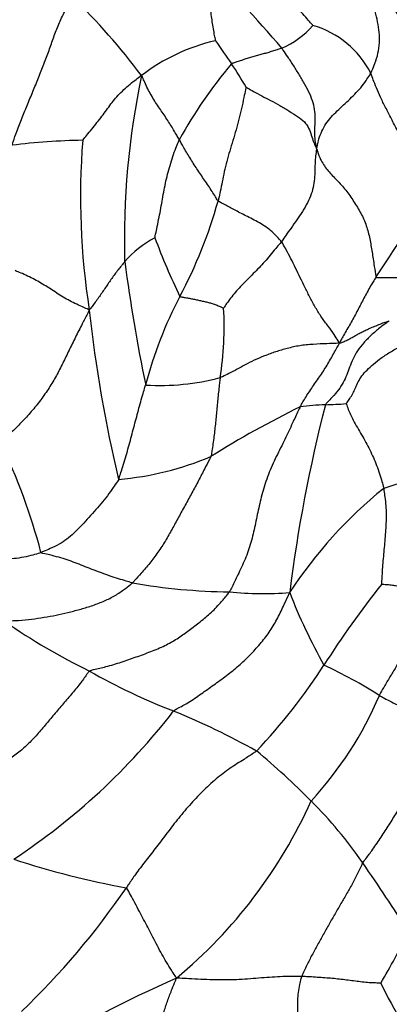
# Model space of a CAD drawing. Units: millimetres. Extents: x 0 to 1477, y 0 to 2766.
# Drawn here: x 733 to 739, y 795 to 811 of the extents above; entities that cross this region are included whole.
import ezdxf
from ezdxf import colors
from ezdxf.entities.mleader import LeaderData, LeaderLine
from ezdxf.math import Vec2, Vec3

# ---------------------------------------------------------------- set-up
doc = ezdxf.new("R2010")
doc.units = ezdxf.units.MM
doc.layers.add('DV3_Défaut', color=7, linetype='Continuous')
doc.layers.add('Défaut', color=7, linetype='Continuous')

# ---------------------------------------------------------------- blocks, each defined once
blk = doc.blocks.new('_DOT')
at = {"color": 0}
blk.add_line((0, 0), (-1, 0), dxfattribs=at)
at = {"color": 0, "const_width": 0.333}
blk.add_lwpolyline([(-0.1665, 0, 1), (0.1665, 0, 1)], format="xyb", close=True, dxfattribs=at)
blk = doc.blocks.new('SE2')
at = {"layer": 'DV3_Défaut', "color": 7, "linetype": 'Continuous'}
for centre, radius, start, end in [((724.137, 799.833), 16.735, 40.0324, 46.7183), ((725.102, 802.955), 11.915, 37.0789, 45.4919), ((736.392, 811.91), 1.427, 293.0265, 319.2044), ((737.031, 809.456), 1.584, 27.1547, 73.8267), ((736.535, 807.653), 3.145, 102.6696, 127.8032), ((743.186, 815.499), 8.758, 213.0524, 216.1258), ((742.182, 805.227), 7.934, 139.9208, 151.0702), ((732.213, 807.668), 4.724, 28.7687, 34.3767), ((747.731, 807.377), 13.412, 168.1179, 181.5301), ((733.76, 798.677), 10.378, 90.761, 97.302), ((745.932, 808.105), 12.346, 175.5912, 188.8124), ((730.51, 812.413), 9.806, 324.844, 334.3551), ((728.066, 810.242), 8.126, 332.1123, 344.2537), ((735.622, 805.907), 1.709, 117.6346, 139.4177), ((746.463, 811.807), 12.433, 200.6548, 205.5698), ((764.464, 811.08), 30.411, 187.6742, 191.6151), ((741.2, 803.288), 6.735, 152.0902, 165.6503), ((756.929, 808.78), 23.34, 186.3147, 193.3829), ((730.415, 805.936), 5.573, 351.1657, 3.1915), ((734.915, 808.907), 3.957, 266.5267, 284.7448), ((744.319, 790.187), 16.042, 116.1101, 122.214), ((761.963, 798.387), 25.071, 165.5852, 172.9033), ((737.932, 799.109), 5.524, 92.606, 97.001), ((737.565, 810.521), 5.894, 271.1233, 274.5096), ((723.238, 799.626), 10.011, 14.6341, 25.8729), ((733.798, 808.408), 5.048, 274.8381, 292.9599), ((741.275, 795.291), 8.356, 96.7347, 108.2485), ((743.398, 797.363), 7.54, 128.9523, 146.874), ((736.186, 811.621), 10.127, 260.1527, 269.3817), ((750.61, 792.071), 15.328, 141.4479, 147.6764), ((736.633, 806.676), 5.212, 263.8702, 274.9574), ((745.844, 804.868), 9.391, 201.1187, 209.3378), ((738.69, 810.253), 11.236, 235.4529, 243.8388), ((729.469, 805.537), 9.738, 316.4635, 327.2291), ((734.126, 792.703), 8.347, 57.7308, 64.9745), ((738.809, 809.028), 10.21, 240.2082, 248.9485), ((733.021, 802.1), 6.034, 317.0902, 337.1868), ((726.374, 806.267), 11.076, 303.3851, 322.3379), ((730.185, 787.469), 13.011, 60.8228, 67.6102), ((728.912, 789.624), 11.948, 44.4562, 50.3954), ((729.949, 801.341), 8.206, 309.7081, 335.9176), ((732.377, 792.889), 7.189, 34.4532, 45.2259), ((736.818, 810.141), 13.824, 251.6599, 259.7239), ((719.451, 783.719), 23.037, 31.6354, 35.0719), ((723.581, 803.89), 13.041, 313.7415, 325.6845), ((730.537, 799.785), 9.411, 329.0338, 334.9627), ((744.206, 774.761), 22.181, 113.9789, 121.2026), ((743.926, 797.44), 5.876, 205.1572, 219.824)]:
    blk.add_arc(centre, radius, start, end, dxfattribs=at)
for points in [[(737.472, 810.978), (737.468, 810.983), (737.434, 811.021), (737.368, 811.096), (737.277, 811.201), (737.173, 811.308), (737.075, 811.418), (736.988, 811.533), (736.911, 811.65), (736.848, 811.77), (736.798, 811.889), (736.761, 812.008), (736.74, 812.112), (736.73, 812.186), (736.726, 812.224), (736.725, 812.232)], [(735.845, 810.722), (735.846, 810.726), (735.837, 810.765), (735.821, 810.844), (735.804, 810.952), (735.785, 811.07), (735.769, 811.188), (735.752, 811.306), (735.735, 811.424), (735.715, 811.541), (735.692, 811.659), (735.665, 811.777), (735.639, 811.885), (735.619, 811.964), (735.609, 812.003), (735.61, 812.015)], [(738.441, 810.179), (738.448, 810.192), (738.471, 810.246), (738.517, 810.354), (738.565, 810.51), (738.59, 810.686), (738.585, 810.863), (738.557, 811.038), (738.515, 811.21), (738.469, 811.381), (738.421, 811.552), (738.373, 811.723), (738.334, 811.879), (738.313, 811.992), (738.302, 812.049), (738.301, 812.066)], [(740.362, 809.431), (740.355, 809.446), (740.304, 809.517), (740.197, 809.664), (740.019, 809.892), (739.816, 810.165), (739.587, 810.428), (739.334, 810.666), (739.099, 810.911), (738.892, 811.157), (738.72, 811.408), (738.583, 811.643), (738.464, 811.837), (738.367, 811.978), (738.318, 812.048), (738.301, 812.066)], [(732.441, 808.97), (732.445, 808.992), (732.472, 809.069), (732.526, 809.222), (732.609, 809.434), (732.705, 809.666), (732.801, 809.899), (732.895, 810.131), (732.988, 810.361), (733.071, 810.588), (733.146, 810.81), (733.231, 811.026), (733.324, 811.218), (733.402, 811.359), (733.442, 811.429), (733.454, 811.452)], [(736.95, 810.597), (736.944, 810.594), (736.918, 810.586), (736.866, 810.569), (736.795, 810.545), (736.717, 810.521), (736.64, 810.5), (736.563, 810.478), (736.486, 810.456), (736.41, 810.434), (736.334, 810.411), (736.258, 810.387), (736.19, 810.364), (736.141, 810.348), (736.117, 810.34), (736.112, 810.335)], [(737.534, 808.917), (737.532, 808.938), (737.52, 808.992), (737.502, 809.099), (737.502, 809.243), (737.514, 809.394), (737.511, 809.534), (737.481, 809.679), (737.422, 809.833), (737.34, 809.991), (737.247, 810.148), (737.152, 810.303), (737.06, 810.44), (736.993, 810.537), (736.959, 810.585), (736.95, 810.597)], [(733.622, 809.054), (733.626, 809.06), (733.655, 809.097), (733.713, 809.17), (733.796, 809.27), (733.884, 809.378), (733.965, 809.484), (734.039, 809.587), (734.112, 809.688), (734.193, 809.785), (734.285, 809.88), (734.387, 809.972), (734.486, 810.051), (734.558, 810.107), (734.593, 810.136), (734.607, 810.138)], [(735.239, 809.065), (735.234, 809.073), (735.216, 809.104), (735.18, 809.166), (735.13, 809.251), (735.074, 809.343), (735.015, 809.433), (734.953, 809.525), (734.889, 809.616), (734.827, 809.711), (734.767, 809.813), (734.709, 809.916), (734.664, 810.018), (734.631, 810.093), (734.616, 810.131), (734.607, 810.138)], [(737.534, 808.917), (737.538, 808.925), (737.546, 808.969), (737.565, 809.056), (737.606, 809.175), (737.666, 809.302), (737.752, 809.416), (737.852, 809.522), (737.958, 809.623), (738.067, 809.723), (738.173, 809.826), (738.274, 809.934), (738.355, 810.043), (738.409, 810.126), (738.435, 810.168), (738.441, 810.179)], [(739.35, 808.169), (739.348, 808.181), (739.335, 808.246), (739.304, 808.378), (739.227, 808.563), (739.124, 808.766), (739.018, 808.968), (738.912, 809.168), (738.809, 809.366), (738.711, 809.558), (738.62, 809.736), (738.547, 809.895), (738.496, 810.028), (738.462, 810.121), (738.446, 810.168), (738.441, 810.179)], [(736.354, 809.942), (736.351, 809.937), (736.339, 809.876), (736.315, 809.755), (736.28, 809.588), (736.236, 809.407), (736.187, 809.228), (736.134, 809.051), (736.08, 808.875), (736.03, 808.701), (735.989, 808.529), (735.955, 808.36), (735.925, 808.21), (735.902, 808.103), (735.89, 808.049), (735.887, 808.036)], [(736.354, 809.942), (736.36, 809.943), (736.404, 809.917), (736.491, 809.867), (736.615, 809.798), (736.76, 809.724), (736.917, 809.642), (737.073, 809.546), (737.22, 809.451), (737.337, 809.365), (737.406, 809.258), (737.445, 809.141), (737.477, 809.038), (737.51, 808.962), (737.528, 808.923), (737.534, 808.917)], [(734.83, 807.421), (734.831, 807.43), (734.842, 807.482), (734.863, 807.586), (734.893, 807.728), (734.923, 807.881), (734.95, 808.033), (734.976, 808.185), (735.006, 808.336), (735.041, 808.486), (735.082, 808.635), (735.127, 808.782), (735.176, 808.913), (735.214, 809.007), (735.234, 809.054), (735.239, 809.065)], [(735.887, 808.036), (735.882, 808.041), (735.864, 808.073), (735.826, 808.136), (735.772, 808.222), (735.709, 808.316), (735.644, 808.411), (735.58, 808.505), (735.518, 808.599), (735.457, 808.693), (735.399, 808.788), (735.343, 808.881), (735.294, 808.965), (735.26, 809.027), (735.243, 809.058), (735.239, 809.065)], [(737.534, 808.917), (737.533, 808.899), (737.525, 808.852), (737.511, 808.757), (737.507, 808.626), (737.503, 808.484), (737.492, 808.34), (737.463, 808.193), (737.403, 808.045), (737.321, 807.898), (737.226, 807.757), (737.132, 807.618), (737.045, 807.498), (736.984, 807.411), (736.954, 807.368), (736.947, 807.357)], [(737.534, 808.917), (737.54, 808.9), (737.559, 808.84), (737.602, 808.72), (737.703, 808.561), (737.85, 808.409), (738.006, 808.249), (738.139, 808.056), (738.263, 807.86), (738.362, 807.653), (738.42, 807.433), (738.457, 807.207), (738.491, 807.002), (738.512, 806.852), (738.523, 806.778), (738.528, 806.766)], [(736.947, 807.357), (736.94, 807.367), (736.91, 807.399), (736.851, 807.464), (736.766, 807.548), (736.66, 807.622), (736.549, 807.691), (736.434, 807.749), (736.325, 807.804), (736.225, 807.854), (736.136, 807.902), (736.055, 807.948), (735.98, 807.987), (735.923, 808.016), (735.894, 808.03), (735.887, 808.036)], [(736.947, 807.357), (736.939, 807.347), (736.906, 807.309), (736.842, 807.232), (736.757, 807.128), (736.666, 807.023), (736.572, 806.921), (736.475, 806.822), (736.377, 806.724), (736.282, 806.628), (736.193, 806.532), (736.112, 806.436), (736.047, 806.348), (736.004, 806.283), (735.983, 806.252), (735.979, 806.246)], [(737.916, 805.662), (737.908, 805.674), (737.881, 805.72), (737.824, 805.814), (737.727, 805.945), (737.614, 806.088), (737.517, 806.25), (737.427, 806.418), (737.342, 806.586), (737.26, 806.752), (737.182, 806.916), (737.105, 807.074), (737.034, 807.209), (736.981, 807.301), (736.954, 807.347), (736.947, 807.357)], [(734.325, 807.019), (734.32, 807.014), (734.301, 806.991), (734.265, 806.947), (734.214, 806.885), (734.16, 806.814), (734.107, 806.741), (734.056, 806.667), (734.005, 806.591), (733.954, 806.516), (733.901, 806.439), (733.847, 806.363), (733.796, 806.294), (733.758, 806.243), (733.74, 806.219), (733.731, 806.213)], [(733.731, 806.213), (733.72, 806.221), (733.68, 806.239), (733.6, 806.275), (733.492, 806.323), (733.377, 806.379), (733.268, 806.446), (733.161, 806.515), (733.056, 806.583), (732.952, 806.648), (732.844, 806.71), (732.732, 806.768), (732.624, 806.818), (732.543, 806.851), (732.502, 806.868), (732.492, 806.872)], [(738.528, 806.766), (738.531, 806.759), (738.552, 806.759), (738.594, 806.759), (738.652, 806.759), (738.718, 806.758), (738.784, 806.757), (738.852, 806.758), (738.919, 806.759), (738.987, 806.757), (739.053, 806.772), (739.118, 806.796), (739.175, 806.817), (739.21, 806.833), (739.228, 806.841), (739.233, 806.845)], [(738.528, 806.766), (738.522, 806.758), (738.502, 806.724), (738.462, 806.657), (738.408, 806.565), (738.352, 806.464), (738.298, 806.363), (738.248, 806.261), (738.196, 806.16), (738.141, 806.061), (738.085, 805.962), (738.027, 805.863), (737.976, 805.772), (737.94, 805.706), (737.924, 805.672), (737.916, 805.662)], [(735.248, 806.44), (735.253, 806.436), (735.278, 806.432), (735.327, 806.423), (735.392, 806.412), (735.46, 806.399), (735.526, 806.385), (735.592, 806.371), (735.658, 806.356), (735.724, 806.339), (735.79, 806.323), (735.855, 806.299), (735.913, 806.274), (735.956, 806.256), (735.977, 806.247), (735.979, 806.246)], [(733.731, 806.213), (733.721, 806.186), (733.682, 806.112), (733.605, 805.963), (733.501, 805.758), (733.394, 805.538), (733.29, 805.324), (733.185, 805.113), (733.062, 804.908), (732.923, 804.706), (732.765, 804.512), (732.596, 804.324), (732.436, 804.17), (732.319, 804.061), (732.26, 804.006), (732.245, 803.994)], [(738.749, 806.03), (738.733, 806.019), (738.68, 805.981), (738.576, 805.905), (738.445, 805.792), (738.318, 805.663), (738.215, 805.531), (738.139, 805.394), (738.085, 805.257), (738.04, 805.125), (737.982, 805), (737.903, 804.876), (737.807, 804.763), (737.728, 804.682), (737.688, 804.642), (737.681, 804.628)], [(737.916, 805.662), (737.925, 805.66), (737.952, 805.669), (738.003, 805.691), (738.067, 805.72), (738.13, 805.754), (738.186, 805.788), (738.244, 805.823), (738.31, 805.855), (738.383, 805.889), (738.463, 805.925), (738.549, 805.959), (738.634, 805.995), (738.703, 806.017), (738.737, 806.028), (738.749, 806.03)], [(737.916, 805.662), (737.897, 805.656), (737.831, 805.654), (737.693, 805.649), (737.475, 805.64), (737.247, 805.62), (737.042, 805.57), (736.849, 805.516), (736.663, 805.445), (736.487, 805.373), (736.336, 805.295), (736.204, 805.219), (736.079, 805.155), (735.983, 805.108), (735.934, 805.085), (735.922, 805.08)], [(737.259, 804.592), (737.265, 804.604), (737.283, 804.636), (737.319, 804.698), (737.372, 804.785), (737.435, 804.88), (737.5, 804.975), (737.567, 805.069), (737.632, 805.165), (737.694, 805.264), (737.753, 805.363), (737.808, 805.461), (737.858, 805.551), (737.894, 805.617), (737.912, 805.65), (737.916, 805.662)], [(738.029, 804.645), (738.031, 804.652), (738.054, 804.68), (738.097, 804.738), (738.14, 804.815), (738.179, 804.896), (738.217, 804.984), (738.27, 805.085), (738.35, 805.185), (738.454, 805.279), (738.582, 805.388), (738.738, 805.497), (738.9, 805.584), (739.024, 805.643), (739.086, 805.672), (739.101, 805.68)], [(735.922, 805.08), (735.921, 805.07), (735.915, 805.029), (735.905, 804.948), (735.893, 804.837), (735.88, 804.717), (735.869, 804.598), (735.859, 804.48), (735.847, 804.361), (735.835, 804.242), (735.821, 804.123), (735.805, 804.003), (735.789, 803.892), (735.777, 803.811), (735.771, 803.77), (735.767, 803.76)], [(734.224, 803.378), (734.229, 803.388), (734.244, 803.437), (734.276, 803.534), (734.317, 803.667), (734.359, 803.813), (734.4, 803.958), (734.439, 804.103), (734.477, 804.248), (734.516, 804.391), (734.554, 804.534), (734.593, 804.676), (734.629, 804.805), (734.657, 804.899), (734.671, 804.946), (734.675, 804.957)], [(737.259, 804.592), (737.249, 804.573), (737.206, 804.482), (737.121, 804.299), (737.008, 804.049), (736.858, 803.762), (736.721, 803.457), (736.624, 803.155), (736.556, 802.86), (736.499, 802.57), (736.431, 802.285), (736.327, 802.004), (736.209, 801.765), (736.128, 801.597), (736.088, 801.513), (736.077, 801.494)], [(738.029, 804.645), (738.029, 804.641), (738.045, 804.599), (738.077, 804.514), (738.131, 804.399), (738.197, 804.275), (738.269, 804.153), (738.341, 804.029), (738.408, 803.903), (738.47, 803.775), (738.525, 803.642), (738.576, 803.507), (738.614, 803.379), (738.642, 803.286), (738.655, 803.239), (738.658, 803.227)], [(735.767, 803.76), (735.761, 803.743), (735.725, 803.676), (735.655, 803.542), (735.56, 803.356), (735.451, 803.152), (735.336, 802.946), (735.224, 802.743), (735.118, 802.544), (735.008, 802.348), (734.884, 802.157), (734.745, 801.971), (734.611, 801.819), (734.515, 801.71), (734.467, 801.655), (734.454, 801.643)], [(734.224, 803.378), (734.217, 803.365), (734.187, 803.32), (734.126, 803.229), (734.037, 803.104), (733.93, 802.969), (733.813, 802.837), (733.696, 802.708), (733.584, 802.585), (733.474, 802.474), (733.36, 802.375), (733.23, 802.289), (733.095, 802.222), (732.99, 802.18), (732.937, 802.159), (732.924, 802.155)], [(738.623, 801.623), (738.623, 801.627), (738.626, 801.676), (738.632, 801.773), (738.641, 801.906), (738.651, 802.052), (738.667, 802.198), (738.68, 802.345), (738.692, 802.492), (738.7, 802.64), (738.702, 802.788), (738.699, 802.935), (738.683, 803.069), (738.668, 803.167), (738.661, 803.215), (738.658, 803.227)], [(730.995, 802.218), (731.008, 802.222), (731.074, 802.207), (731.205, 802.179), (731.38, 802.143), (731.566, 802.11), (731.745, 802.086), (731.92, 802.065), (732.094, 802.05), (732.266, 802.044), (732.435, 802.05), (732.599, 802.07), (732.749, 802.103), (732.857, 802.134), (732.911, 802.15), (732.924, 802.155)], [(734.454, 801.643), (734.443, 801.646), (734.4, 801.659), (734.313, 801.686), (734.187, 801.724), (734.045, 801.77), (733.903, 801.823), (733.762, 801.876), (733.628, 801.929), (733.496, 801.981), (733.364, 802.03), (733.223, 802.073), (733.086, 802.109), (732.984, 802.133), (732.933, 802.145), (732.924, 802.155)], [(732.318, 800.998), (732.334, 801.006), (732.413, 801.009), (732.568, 801.017), (732.77, 801.036), (732.977, 801.068), (733.177, 801.102), (733.372, 801.148), (733.569, 801.198), (733.769, 801.257), (733.965, 801.331), (734.147, 801.416), (734.296, 801.52), (734.395, 801.595), (734.443, 801.632), (734.454, 801.643)], [(738.623, 801.623), (738.625, 801.622), (738.646, 801.621), (738.688, 801.619), (738.737, 801.615), (738.782, 801.61), (738.819, 801.605), (738.856, 801.601), (738.892, 801.591), (738.934, 801.576), (738.986, 801.562), (739.046, 801.548), (739.112, 801.539), (739.168, 801.533), (739.197, 801.529), (739.204, 801.528)], [(733.736, 800.168), (733.757, 800.181), (733.851, 800.202), (734.035, 800.246), (734.27, 800.317), (734.516, 800.403), (734.76, 800.492), (735, 800.592), (735.204, 800.708), (735.381, 800.835), (735.563, 800.974), (735.754, 801.126), (735.914, 801.293), (736.016, 801.416), (736.066, 801.477), (736.077, 801.494)], [(735.142, 799.5), (735.161, 799.517), (735.245, 799.561), (735.408, 799.65), (735.604, 799.785), (735.814, 799.937), (736.029, 800.091), (736.234, 800.257), (736.419, 800.432), (736.59, 800.621), (736.748, 800.816), (736.872, 801.03), (736.97, 801.237), (737.04, 801.385), (737.074, 801.459), (737.084, 801.484)], [(739.204, 801.528), (739.2, 801.513), (739.18, 801.456), (739.145, 801.345), (739.119, 801.199), (739.107, 801.048), (739.098, 800.9), (739.081, 800.748), (739.039, 800.588), (738.965, 800.422), (738.872, 800.254), (738.772, 800.089), (738.68, 799.938), (738.619, 799.829), (738.59, 799.774), (738.583, 799.761)], [(733.736, 800.168), (733.723, 800.159), (733.678, 800.093), (733.586, 799.964), (733.449, 799.796), (733.295, 799.619), (733.144, 799.44), (732.995, 799.259), (732.843, 799.082), (732.683, 798.916), (732.511, 798.771), (732.329, 798.649), (732.156, 798.55), (732.027, 798.484), (731.963, 798.451), (731.946, 798.443)], [(738.583, 799.761), (738.59, 799.757), (738.619, 799.741), (738.678, 799.708), (738.764, 799.663), (738.86, 799.614), (738.96, 799.564), (739.063, 799.514), (739.167, 799.464), (739.271, 799.414), (739.374, 799.363), (739.475, 799.313), (739.563, 799.269), (739.623, 799.237), (739.652, 799.221), (739.659, 799.217)], [(738.305, 796.956), (738.316, 796.974), (738.369, 797.041), (738.471, 797.175), (738.595, 797.363), (738.728, 797.569), (738.862, 797.774), (738.987, 797.98), (739.094, 798.186), (739.192, 798.392), (739.299, 798.596), (739.415, 798.801), (739.526, 798.992), (739.608, 799.13), (739.649, 799.2), (739.659, 799.217)], [(736.529, 798.83), (736.513, 798.816), (736.445, 798.771), (736.306, 798.679), (736.089, 798.546), (735.852, 798.367), (735.626, 798.153), (735.405, 797.921), (735.2, 797.677), (735.013, 797.427), (734.835, 797.192), (734.664, 796.977), (734.515, 796.782), (734.414, 796.632), (734.364, 796.557), (734.352, 796.538)], [(738.305, 796.956), (738.296, 796.943), (738.269, 796.882), (738.212, 796.762), (738.128, 796.599), (738.03, 796.426), (737.929, 796.254), (737.829, 796.082), (737.73, 795.909), (737.634, 795.736), (737.538, 795.563), (737.444, 795.392), (737.367, 795.236), (737.316, 795.124), (737.29, 795.068), (737.285, 795.054)], [(735.191, 795.028), (735.181, 795.041), (735.153, 795.085), (735.099, 795.173), (735.023, 795.292), (734.946, 795.426), (734.871, 795.568), (734.796, 795.711), (734.727, 795.846), (734.659, 795.975), (734.59, 796.107), (734.516, 796.248), (734.444, 796.382), (734.39, 796.481), (734.364, 796.53), (734.352, 796.538)], [(734.52, 793.162), (734.526, 793.171), (734.554, 793.204), (734.61, 793.276), (734.688, 793.403), (734.75, 793.575), (734.792, 793.757), (734.836, 793.935), (734.879, 794.11), (734.93, 794.287), (734.983, 794.472), (735.045, 794.661), (735.111, 794.831), (735.16, 794.95), (735.185, 795.009), (735.191, 795.028)], [(737.285, 795.054), (737.271, 795.054), (737.211, 795.054), (737.092, 795.054), (736.927, 795.051), (736.746, 795.04), (736.565, 795.026), (736.381, 795.011), (736.193, 794.999), (735.999, 794.994), (735.801, 794.997), (735.6, 795.005), (735.415, 795.015), (735.28, 795.022), (735.212, 795.026), (735.191, 795.028)], [(737.32, 793.709), (737.318, 793.719), (737.312, 793.758), (737.298, 793.835), (737.281, 793.941), (737.264, 794.056), (737.249, 794.17), (737.236, 794.286), (737.226, 794.406), (737.218, 794.529), (737.22, 794.656), (737.227, 794.785), (737.251, 794.907), (737.271, 794.997), (737.281, 795.043), (737.285, 795.054)], [(738.607, 794.942), (738.603, 794.943), (738.565, 794.944), (738.488, 794.946), (738.384, 794.95), (738.27, 794.964), (738.153, 794.979), (738.035, 794.995), (737.916, 795.009), (737.795, 795.021), (737.672, 795.031), (737.546, 795.04), (737.428, 795.047), (737.34, 795.051), (737.296, 795.054), (737.285, 795.054)]]:
    blk.add_open_spline(points, degree=3, knots=[0, 0, 0, 0, 0.022727, 0.090909, 0.181818, 0.272727, 0.363636, 0.454545, 0.545455, 0.636364, 0.727273, 0.818182, 0.909091, 0.977273, 1, 1, 1, 1], dxfattribs=at)

msp = doc.modelspace()

# ---------------------------------------------------------------- block references
at = {"layer": 'Défaut'}
msp.add_blockref('SE2', (0, 0), dxfattribs=at)

# ---------------------------------------------------------------- leaders
at = {"layer": 'Défaut', "color": 7, "linetype": 'Continuous'}
ml = msp.add_multileader_mtext('Standard', dxfattribs=at)
ml.set_content('{\\pxsm0.9;\\fSolid Edge ISO|b1||i0||c0|p34;\\W1.;28/02/2024\\P}', color=256)
ml.set_leader_properties()
ml.set_arrow_properties(name='DOT')
ml.build(insert=Vec2(0, 0))
ml.multileader.update_dxf_attribs({"leader_type": 0, "dogleg_length": 0, "arrow_head_size": 12})
ctx = ml.context
ctx.base_point, ctx.char_height, ctx.arrow_head_size = Vec3(1389.738, 2758.751), 12, 12
notes = []
notes.append((ctx, [(0, (0, 0, 0), (0, 0), (1, 0), 1, [])]))
ctx.mtext.insert = Vec3(1391.738, 2764.751)
for ctx, leaders in notes:
    for number, flags, end, landing, length, lines in leaders:
        leader = LeaderData()
        leader.index, (leader.has_last_leader_line, leader.has_dogleg_vector, leader.attachment_direction) = number, flags
        leader.last_leader_point, leader.dogleg_vector, leader.dogleg_length = Vec3(end), Vec3(landing), length
        for number, points, colour, breaks in lines:
            line = LeaderLine()
            line.index, line.vertices, line.color, line.breaks = number, Vec3.list(points), colors.encode_raw_color(colour), breaks
            leader.lines.append(line)
        ctx.leaders.append(leader)

doc.saveas('drawing.dxf')
